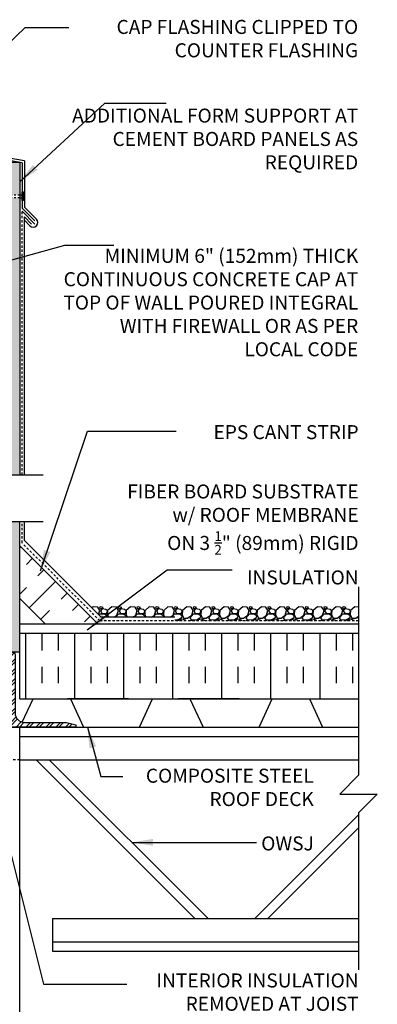
# Model space of a CAD drawing. Units: inches. Extents: x 378 to 484, y 176 to 258.
# Drawn here: x 464 to 484, y 205 to 258 of the extents above; entities that cross this region are included whole.
import ezdxf

# ---------------------------------------------------------------- set-up
doc = ezdxf.new("R2010")
doc.units = ezdxf.units.IN
doc.header["$LTSCALE"] = 0.5
doc.header["$MEASUREMENT"] = 0
doc.linetypes.add('DASHED2', pattern=[0.375, 0.25, -0.125])
doc.linetypes.add('HIDDEN2', pattern=[0.1875, 0.125, -0.0625])
for name, color, linetype in [('HATCH', 12, 'Continuous'), ('line25', 2, 'Continuous'), ('LINE50', 5, 'Continuous'), ('LINE9', 9, 'Continuous'), ('TEXT', 4, 'Continuous')]:
    doc.layers.add(name, color=color, linetype=linetype)
doc.styles.add('DIM', font='romans.shx', dxfattribs={"width": 0.7})
doc.styles.add('ROMANS', font='romans.shx', dxfattribs={"height": 1.125})
doc.styles.get("Standard").update_dxf_attribs({"font": 'romans.shx', "height": 1.125})
doc.dimstyles.new('ext', dxfattribs={"dimscale": 12, "dimtxt": 0.09375, "dimasz": 0.09375, "dimexe": 0.09375, "dimexo": 0.0625, "dimgap": 0.0625, "dimtad": 0, "dimjust": 1, "dimdec": 1, "dimzin": 3, "dimdsep": 46, "dimlunit": 4, "dimtxsty": 'DIM', "dimcen": 0.09, "dimdle": 0.09375, "dimclrt": 4, "dimadec": 0, "dimazin": 0, "dimtfac": 1, "dimtdec": 1, "dimtmove": 2, "dimatfit": 3, "dimfxl": 1, "dimfrac": 2, "dimtolj": 1, "dimtzin": 0, "dimarcsym": 0})
doc.dimstyles.new('ext_12', dxfattribs={"dimscale": 12, "dimtxt": 0.09375, "dimasz": 0.09375, "dimexe": 0.09375, "dimexo": 0.0625, "dimgap": 0.0625, "dimtad": 1, "dimdec": 1, "dimzin": 3, "dimdsep": 46, "dimlunit": 4, "dimtxsty": 'DIM', "dimcen": 0.09, "dimdle": 0.09375, "dimclrt": 4, "dimadec": 0, "dimazin": 0, "dimtfac": 1, "dimtdec": 1, "dimtmove": 2, "dimatfit": 3, "dimfxl": 1, "dimfrac": 2, "dimtolj": 1, "dimtzin": 0, "dimarcsym": 0})

msp = doc.modelspace()

# ---------------------------------------------------------------- hatches: boundary and pattern name
at = {"layer": 'HATCH'}
h = msp.add_hatch(dxfattribs=at)
h.set_pattern_fill('AR-SAND', color=256, scale=0.25, style=0)
h.set_pattern_definition([(37.5, (464.0632, 249.3617), (-0.0157483, 0.481706), [0, -0.38, 0, -0.425, 0, -0.40625]), (7.5, (464.0632, 249.3617), (0.442444, 0.705537), [0, -0.205, 0, -0.3425, 0, -0.13125]), (327.5, (463.7557, 249.3617), (0.7785355, 0.001415), [0, -0.125, 0, -0.45, 0, -0.5875]), (317.5, (463.7557, 249.3617), (0.751532, 0.219419), [0, -0.0625, 0, -0.295, 0, -0.3375])])
h.paths.add_polyline_path([(464.452, 250.124), (463.952, 250.124), (463.952, 248.389), (464.452, 248.389)])
h.paths.add_polyline_path([(448.702, 248.227), (448.702, 248.227), (448.202, 248.227), (448.202, 233.399), (448.702, 233.399), (448.702, 239.897)])
h.paths.add_polyline_path([(448.702, 250.124), (448.202, 250.124), (448.202, 248.389), (448.702, 248.389)])
h.paths.add_polyline_path([(464.452, 248.227), (463.952, 248.227), (463.952, 239.897), (463.952, 233.399), (464.452, 233.399)])
h.paths.add_polyline_path([(448.702, 230.897), (448.202, 230.897), (448.202, 223.897), (448.702, 223.897)])
h.paths.add_polyline_path([(464.452, 230.897), (463.952, 230.897), (463.952, 223.897), (464.452, 223.897)])
h = msp.add_hatch(dxfattribs=at)
h.set_pattern_fill('INSUL', color=256, scale=7, angle=45, style=0)
h.set_pattern_definition([(45, (357.1488, 66.4958), (-1.856155, 1.856155), []), (45, (356.53, 67.1145), (-1.856155, 1.856155), [0.875, -0.875]), (45, (355.9114, 67.7333), (-1.856155, 1.856155), [0.875, -0.875])])
h.paths.add_polyline_path([(465.7, 225.522), (468.529, 225.522), (464.452, 229.599), (464.452, 226.77)])
h = msp.add_hatch(dxfattribs=at)
h.set_pattern_fill('INSUL', color=256, scale=7, angle=90, style=0)
h.set_pattern_definition([(90, (357.1488, 66.4958), (-2.625, 2e-16), []), (90, (356.2738, 66.4958), (-2.625, 2e-16), [0.875, -0.875]), (90, (355.3988, 66.4958), (-2.625, 2e-16), [0.875, -0.875])])
h.paths.add_polyline_path([(464.452, 224.897), (464.452, 221.397), (482.592, 221.397), (482.592, 224.897)])
h = msp.add_hatch(dxfattribs=at)
h.set_pattern_fill('ANSI32', color=256, style=0)
h.set_pattern_definition([(45, (344.9333, -35.1911), (-0.26516504, 0.26516504), []), (45, (345.11006, -35.1911), (-0.26516504, 0.26516504), [])])
h.paths.add_polyline_path([(464.202, 220.647), (464.202, 223.772, 0.414214), (464.077, 223.897), (463.952, 223.897), (463.952, 219.897), (467.452, 219.897), (467.452, 220.022), (466.952, 220.147), (464.702, 220.147, -0.414214)])

# ---------------------------------------------------------------- linework, layer by layer
at = {"color": 192}
for p, q in [((467.866, 219.897), (470.866, 219.897)), ((474.265, 219.897), (477.265, 219.897)), ((480.664, 219.897), (482.592, 219.897))]:
    msp.add_line(p, q, dxfattribs=at)
at = {"layer": 'HATCH', "color": 6}
for p, q in [((464.702, 250.209), (456.327, 251.577)), ((464.702, 250.209), (464.702, 247.727)), ((464.702, 247.727), (465.354, 247.075)), ((464.702, 247.197), (465.089, 246.81)), ((464.702, 247.02), (465, 246.722))]:
    msp.add_line(p, q, dxfattribs=at)
at = {"layer": 'HATCH'}
for p, q in [((464.577, 250.103), (456.327, 251.45)), ((464.577, 250.103), (464.577, 247.675)), ((464.577, 247.675), (465.265, 246.987)), ((464.577, 247.499), (465.268, 246.808)), ((464.702, 233.399), (464.702, 247.197)), ((464.702, 229.879), (464.702, 230.897)), ((468.809, 225.772), (464.702, 229.879)), ((468.389, 226.336), (468.314, 226.267)), ((468.629, 226.315), (468.389, 226.335)), ((468.74, 226.136), (468.63, 226.316)), ((468.668, 225.913), (468.739, 226.136)), ((468.799, 226.335), (468.729, 226.305)), ((468.729, 226.306), (468.769, 226.206)), ((468.768, 226.206), (468.918, 226.296)), ((468.869, 226.216), (468.769, 226.116)), ((468.769, 226.116), (468.849, 225.996)), ((468.919, 226.296), (468.799, 226.336)), ((469.07, 226.186), (468.87, 226.216)), ((469.15, 226.114), (469.07, 226.184)), ((469.158, 226.126), (469.148, 225.916)), ((469.149, 226.056), (469.149, 226.116)), ((469.389, 226.336), (469.159, 226.126)), ((469.629, 226.315), (469.389, 226.335)), ((469.74, 226.136), (469.63, 226.316)), ((469.659, 225.886), (469.739, 226.136)), ((469.799, 226.335), (469.729, 226.305)), ((469.729, 226.306), (469.769, 226.206)), ((469.768, 226.206), (469.918, 226.296)), ((469.869, 226.216), (469.769, 226.116)), ((469.769, 226.116), (469.849, 225.996)), ((469.919, 226.296), (469.799, 226.336)), ((470.07, 226.186), (469.87, 226.216)), ((470.15, 226.114), (470.07, 226.184)), ((470.158, 226.126), (470.148, 225.916)), ((470.149, 226.056), (470.149, 226.116)), ((470.389, 226.336), (470.159, 226.126)), ((470.629, 226.315), (470.389, 226.335)), ((470.74, 226.136), (470.63, 226.316)), ((470.659, 225.886), (470.739, 226.136)), ((470.799, 226.335), (470.729, 226.305)), ((470.729, 226.306), (470.769, 226.206)), ((470.768, 226.206), (470.918, 226.296)), ((470.869, 226.216), (470.769, 226.116)), ((470.769, 226.116), (470.849, 225.996)), ((470.919, 226.296), (470.799, 226.336)), ((471.07, 226.186), (470.87, 226.216)), ((471.15, 226.114), (471.07, 226.184)), ((471.158, 226.126), (471.148, 225.916)), ((471.149, 226.056), (471.149, 226.116)), ((471.389, 226.336), (471.159, 226.126)), ((471.629, 226.315), (471.389, 226.335)), ((471.741, 226.136), (471.631, 226.316)), ((471.659, 225.886), (471.739, 226.136)), ((471.728, 226.306), (471.768, 226.206)), ((471.799, 226.335), (471.729, 226.305)), ((471.768, 226.206), (471.918, 226.296)), ((471.869, 226.216), (471.769, 226.116)), ((471.769, 226.116), (471.849, 225.996)), ((471.919, 226.296), (471.799, 226.336)), ((472.07, 226.186), (471.87, 226.216)), ((472.15, 226.114), (472.07, 226.184)), ((472.158, 226.126), (472.148, 225.916)), ((472.149, 226.056), (472.149, 226.116)), ((472.389, 226.336), (472.159, 226.126)), ((472.629, 226.315), (472.389, 226.335)), ((472.741, 226.136), (472.631, 226.316)), ((472.659, 225.886), (472.739, 226.136)), ((472.728, 226.306), (472.768, 226.206)), ((472.799, 226.335), (472.729, 226.305)), ((472.768, 226.206), (472.918, 226.296)), ((472.869, 226.216), (472.769, 226.116)), ((472.769, 226.116), (472.849, 225.996)), ((472.919, 226.296), (472.799, 226.336)), ((473.07, 226.186), (472.87, 226.216)), ((473.15, 226.114), (473.07, 226.184)), ((473.158, 226.126), (473.148, 225.916)), ((473.149, 226.056), (473.149, 226.116)), ((473.389, 226.336), (473.159, 226.126)), ((473.629, 226.315), (473.389, 226.335)), ((473.741, 226.136), (473.631, 226.316)), ((473.659, 225.886), (473.739, 226.136)), ((473.728, 226.306), (473.768, 226.206)), ((473.799, 226.335), (473.729, 226.305)), ((473.768, 226.206), (473.918, 226.296)), ((473.869, 226.216), (473.769, 226.116)), ((473.769, 226.116), (473.849, 225.996)), ((473.919, 226.296), (473.799, 226.336)), ((474.07, 226.186), (473.87, 226.216)), ((474.15, 226.114), (474.07, 226.184)), ((474.158, 226.126), (474.148, 225.916)), ((474.149, 226.056), (474.149, 226.116)), ((474.389, 226.336), (474.159, 226.126)), ((474.629, 226.315), (474.389, 226.335)), ((474.741, 226.136), (474.631, 226.316)), ((474.659, 225.886), (474.739, 226.136)), ((474.728, 226.306), (474.768, 226.206)), ((474.799, 226.335), (474.729, 226.305)), ((474.768, 226.206), (474.918, 226.296)), ((474.869, 226.216), (474.769, 226.116)), ((474.769, 226.116), (474.849, 225.996)), ((474.919, 226.296), (474.799, 226.336)), ((475.07, 226.186), (474.87, 226.216)), ((475.15, 226.114), (475.07, 226.184)), ((475.158, 226.126), (475.148, 225.916)), ((475.149, 226.056), (475.149, 226.116)), ((475.389, 226.336), (475.159, 226.126)), ((475.629, 226.315), (475.389, 226.335)), ((475.741, 226.136), (475.631, 226.316)), ((475.659, 225.886), (475.739, 226.136)), ((475.728, 226.306), (475.768, 226.206)), ((475.799, 226.335), (475.729, 226.305)), ((475.768, 226.206), (475.918, 226.296)), ((475.869, 226.216), (475.769, 226.116)), ((475.769, 226.116), (475.849, 225.996)), ((475.919, 226.296), (475.799, 226.336)), ((476.07, 226.186), (475.87, 226.216)), ((476.15, 226.114), (476.07, 226.184)), ((476.158, 226.126), (476.148, 225.916)), ((476.149, 226.056), (476.149, 226.116)), ((476.389, 226.336), (476.159, 226.126)), ((476.629, 226.315), (476.389, 226.335)), ((476.741, 226.136), (476.631, 226.316)), ((476.659, 225.886), (476.739, 226.136)), ((476.728, 226.306), (476.768, 226.206)), ((476.799, 226.335), (476.729, 226.305)), ((476.768, 226.206), (476.918, 226.296)), ((476.869, 226.216), (476.769, 226.116)), ((476.769, 226.116), (476.849, 225.996)), ((476.919, 226.296), (476.799, 226.336)), ((477.07, 226.186), (476.87, 226.216)), ((477.151, 226.114), (477.071, 226.184)), ((477.158, 226.126), (477.148, 225.916)), ((477.149, 226.056), (477.149, 226.116)), ((477.389, 226.336), (477.159, 226.126)), ((477.629, 226.315), (477.389, 226.335)), ((477.741, 226.136), (477.631, 226.316)), ((477.659, 225.886), (477.739, 226.136)), ((477.728, 226.306), (477.768, 226.206)), ((477.799, 226.335), (477.729, 226.305)), ((477.768, 226.206), (477.918, 226.296)), ((477.869, 226.216), (477.769, 226.116)), ((477.769, 226.116), (477.849, 225.996)), ((477.919, 226.296), (477.799, 226.336)), ((478.07, 226.186), (477.87, 226.216)), ((478.151, 226.114), (478.071, 226.184)), ((478.158, 226.126), (478.148, 225.916)), ((478.149, 226.056), (478.149, 226.116)), ((478.389, 226.336), (478.159, 226.126)), ((478.629, 226.315), (478.389, 226.335)), ((478.741, 226.136), (478.631, 226.316)), ((478.659, 225.886), (478.739, 226.136)), ((478.728, 226.306), (478.768, 226.206)), ((478.799, 226.335), (478.729, 226.305)), ((478.768, 226.206), (478.918, 226.296)), ((478.869, 226.216), (478.769, 226.116)), ((478.769, 226.116), (478.849, 225.996)), ((478.919, 226.296), (478.799, 226.336)), ((479.07, 226.186), (478.87, 226.216)), ((479.151, 226.114), (479.071, 226.184)), ((479.158, 226.126), (479.148, 225.916)), ((479.149, 226.056), (479.149, 226.116)), ((479.389, 226.336), (479.159, 226.126)), ((479.629, 226.315), (479.389, 226.335)), ((479.741, 226.136), (479.631, 226.316)), ((479.659, 225.886), (479.739, 226.136)), ((479.728, 226.306), (479.768, 226.206)), ((479.799, 226.335), (479.729, 226.305)), ((479.768, 226.206), (479.918, 226.296)), ((479.869, 226.216), (479.769, 226.116)), ((479.769, 226.116), (479.849, 225.996)), ((479.919, 226.296), (479.799, 226.336)), ((480.07, 226.186), (479.87, 226.216)), ((480.151, 226.114), (480.071, 226.184)), ((480.158, 226.126), (480.148, 225.916)), ((480.149, 226.056), (480.149, 226.116)), ((480.389, 226.336), (480.159, 226.126)), ((480.629, 226.315), (480.389, 226.335)), ((480.741, 226.136), (480.631, 226.316)), ((480.659, 225.886), (480.739, 226.136)), ((480.728, 226.306), (480.768, 226.206)), ((480.799, 226.335), (480.729, 226.305)), ((480.768, 226.206), (480.918, 226.296)), ((480.869, 226.216), (480.769, 226.116)), ((480.769, 226.116), (480.849, 225.996)), ((480.919, 226.296), (480.799, 226.336)), ((481.07, 226.186), (480.87, 226.216)), ((481.151, 226.114), (481.071, 226.184)), ((481.158, 226.126), (481.148, 225.916)), ((481.149, 226.056), (481.149, 226.116)), ((481.389, 226.336), (481.159, 226.126)), ((481.629, 226.315), (481.389, 226.335)), ((481.741, 226.136), (481.631, 226.316)), ((481.659, 225.886), (481.739, 226.136)), ((481.728, 226.306), (481.768, 226.206)), ((481.799, 226.335), (481.729, 226.305)), ((481.768, 226.206), (481.918, 226.296)), ((481.869, 226.216), (481.769, 226.116)), ((481.769, 226.116), (481.849, 225.996)), ((481.919, 226.296), (481.799, 226.336)), ((482.07, 226.186), (481.87, 226.216)), ((482.151, 226.114), (482.071, 226.184)), ((482.158, 226.126), (482.148, 225.916)), ((482.149, 226.056), (482.149, 226.116)), ((482.389, 226.336), (482.159, 226.126)), ((482.592, 226.318), (482.389, 226.335)), ((468.695, 225.886), (468.749, 225.946)), ((468.749, 225.946), (469.009, 225.946)), ((472.757, 225.772), (468.809, 225.772)), ((468.849, 225.995), (469.099, 225.965)), ((469.009, 225.948), (469.139, 225.858)), ((469.099, 225.966), (469.149, 226.056)), ((469.139, 225.856), (469.115, 225.772)), ((469.148, 225.918), (469.209, 225.772)), ((469.51, 225.772), (469.659, 225.887)), ((469.592, 225.772), (469.749, 225.946)), ((469.749, 225.946), (470.009, 225.946)), ((469.849, 225.995), (470.099, 225.965)), ((470.009, 225.948), (470.139, 225.858)), ((470.099, 225.966), (470.149, 226.056)), ((470.139, 225.856), (470.115, 225.772)), ((470.148, 225.918), (470.209, 225.772)), ((470.51, 225.772), (470.659, 225.887)), ((470.592, 225.772), (470.749, 225.946)), ((470.749, 225.946), (471.009, 225.946)), ((470.849, 225.995), (471.099, 225.965)), ((471.009, 225.948), (471.139, 225.858)), ((471.099, 225.966), (471.149, 226.056)), ((471.139, 225.856), (471.115, 225.772)), ((471.148, 225.918), (471.209, 225.772)), ((471.51, 225.772), (471.659, 225.887)), ((471.592, 225.772), (471.749, 225.946)), ((471.749, 225.946), (472.009, 225.946)), ((471.849, 225.995), (472.099, 225.965)), ((472.009, 225.948), (472.139, 225.858)), ((472.099, 225.966), (472.149, 226.056)), ((472.139, 225.856), (472.115, 225.772)), ((472.147, 225.918), (472.209, 225.772)), ((472.51, 225.772), (472.659, 225.887)), ((472.592, 225.772), (472.749, 225.946)), ((472.749, 225.946), (473.009, 225.946)), ((472.757, 225.647), (472.757, 225.647)), ((472.888, 225.608), (472.757, 225.618)), ((472.849, 225.995), (473.099, 225.965)), ((473.099, 225.715), (472.889, 225.605)), ((472.967, 225.584), (472.989, 225.636)), ((472.989, 225.636), (473.149, 225.686)), ((473.009, 225.948), (473.139, 225.858)), ((473.099, 225.966), (473.149, 226.056)), ((473.139, 225.856), (473.099, 225.716)), ((473.147, 225.918), (473.227, 225.728)), ((473.148, 225.686), (473.308, 225.626)), ((473.228, 225.725), (473.438, 225.715)), ((473.309, 225.626), (473.328, 225.584)), ((473.439, 225.717), (473.659, 225.887)), ((473.66, 225.595), (473.558, 225.584)), ((473.569, 225.746), (473.749, 225.946)), ((473.64, 225.625), (473.57, 225.745)), ((473.888, 225.608), (473.638, 225.628)), ((473.707, 225.584), (473.658, 225.596)), ((473.749, 225.946), (474.009, 225.946)), ((473.849, 225.995), (474.099, 225.965)), ((474.099, 225.715), (473.889, 225.605)), ((473.967, 225.584), (473.989, 225.636)), ((473.989, 225.636), (474.149, 225.686)), ((474.009, 225.948), (474.139, 225.858)), ((474.099, 225.966), (474.149, 226.056)), ((474.139, 225.856), (474.099, 225.716)), ((474.147, 225.918), (474.227, 225.728)), ((474.148, 225.686), (474.308, 225.626)), ((474.228, 225.725), (474.438, 225.715)), ((474.309, 225.626), (474.328, 225.584)), ((474.439, 225.717), (474.659, 225.887)), ((474.66, 225.595), (474.558, 225.584)), ((474.569, 225.746), (474.749, 225.946)), ((474.64, 225.625), (474.57, 225.745)), ((474.888, 225.608), (474.638, 225.628)), ((474.707, 225.584), (474.658, 225.596)), ((474.749, 225.946), (475.009, 225.946)), ((474.849, 225.995), (475.099, 225.965)), ((475.099, 225.715), (474.889, 225.605)), ((474.967, 225.584), (474.989, 225.636)), ((474.989, 225.636), (475.149, 225.686)), ((475.009, 225.948), (475.139, 225.858)), ((475.099, 225.966), (475.149, 226.056)), ((475.139, 225.856), (475.099, 225.716)), ((475.147, 225.918), (475.227, 225.728)), ((475.148, 225.686), (475.308, 225.626)), ((475.228, 225.725), (475.438, 225.715)), ((475.309, 225.626), (475.328, 225.584)), ((475.439, 225.717), (475.659, 225.887)), ((475.66, 225.595), (475.558, 225.584)), ((475.569, 225.746), (475.749, 225.946)), ((475.64, 225.625), (475.57, 225.745)), ((475.888, 225.608), (475.638, 225.628)), ((475.707, 225.584), (475.658, 225.596)), ((475.749, 225.946), (476.009, 225.946)), ((475.849, 225.995), (476.099, 225.965)), ((476.099, 225.715), (475.889, 225.605)), ((475.967, 225.584), (475.989, 225.636)), ((475.989, 225.636), (476.149, 225.686)), ((476.009, 225.948), (476.139, 225.858)), ((476.099, 225.966), (476.149, 226.056)), ((476.139, 225.856), (476.099, 225.716)), ((476.147, 225.918), (476.227, 225.728)), ((476.148, 225.686), (476.308, 225.626)), ((476.228, 225.725), (476.438, 225.715)), ((476.309, 225.626), (476.328, 225.584)), ((476.439, 225.717), (476.659, 225.887)), ((476.66, 225.595), (476.558, 225.584)), ((476.569, 225.746), (476.749, 225.946)), ((476.64, 225.625), (476.57, 225.745)), ((476.888, 225.608), (476.638, 225.628)), ((476.707, 225.584), (476.658, 225.596)), ((476.749, 225.946), (477.009, 225.946)), ((476.849, 225.995), (477.099, 225.965)), ((477.099, 225.715), (476.889, 225.605)), ((476.967, 225.584), (476.989, 225.636)), ((476.989, 225.636), (477.149, 225.686)), ((477.009, 225.948), (477.139, 225.858)), ((477.099, 225.966), (477.149, 226.056)), ((477.139, 225.856), (477.099, 225.716)), ((477.147, 225.918), (477.227, 225.728)), ((477.148, 225.686), (477.308, 225.626)), ((477.228, 225.725), (477.438, 225.715)), ((477.309, 225.626), (477.328, 225.584)), ((477.439, 225.717), (477.659, 225.887)), ((477.66, 225.595), (477.558, 225.584)), ((477.569, 225.746), (477.749, 225.946)), ((477.64, 225.625), (477.57, 225.745)), ((477.888, 225.608), (477.638, 225.628)), ((477.707, 225.584), (477.658, 225.596)), ((477.749, 225.946), (478.009, 225.946)), ((477.849, 225.995), (478.099, 225.965)), ((478.099, 225.715), (477.889, 225.605)), ((477.967, 225.584), (477.989, 225.636)), ((477.989, 225.636), (478.149, 225.686)), ((478.009, 225.948), (478.139, 225.858)), ((478.099, 225.966), (478.149, 226.056)), ((478.139, 225.856), (478.099, 225.716)), ((478.147, 225.918), (478.227, 225.728)), ((478.148, 225.686), (478.308, 225.626)), ((478.228, 225.725), (478.438, 225.715)), ((478.309, 225.626), (478.328, 225.584)), ((478.439, 225.717), (478.659, 225.887)), ((478.66, 225.595), (478.558, 225.584)), ((478.569, 225.746), (478.749, 225.946)), ((478.64, 225.625), (478.57, 225.745)), ((478.888, 225.608), (478.638, 225.628)), ((478.707, 225.584), (478.658, 225.596)), ((478.749, 225.946), (479.009, 225.946)), ((478.849, 225.995), (479.099, 225.965)), ((479.099, 225.715), (478.889, 225.605)), ((478.967, 225.584), (478.989, 225.636)), ((478.989, 225.636), (479.149, 225.686)), ((479.009, 225.948), (479.139, 225.858)), ((479.099, 225.966), (479.149, 226.056)), ((479.139, 225.856), (479.099, 225.716)), ((479.147, 225.918), (479.227, 225.728)), ((479.148, 225.686), (479.308, 225.626)), ((479.228, 225.725), (479.438, 225.715)), ((479.309, 225.626), (479.328, 225.584)), ((479.439, 225.717), (479.659, 225.887)), ((479.66, 225.595), (479.558, 225.584)), ((479.569, 225.746), (479.749, 225.946)), ((479.64, 225.625), (479.57, 225.745)), ((479.888, 225.608), (479.638, 225.628)), ((479.707, 225.584), (479.658, 225.596)), ((479.749, 225.946), (480.009, 225.946)), ((479.849, 225.995), (480.099, 225.965)), ((480.099, 225.715), (479.889, 225.605)), ((479.967, 225.584), (479.989, 225.636)), ((479.989, 225.636), (480.149, 225.686)), ((480.009, 225.948), (480.139, 225.858)), ((480.099, 225.966), (480.149, 226.056)), ((480.139, 225.856), (480.099, 225.716)), ((480.147, 225.918), (480.227, 225.728)), ((480.148, 225.686), (480.308, 225.626)), ((480.228, 225.725), (480.438, 225.715)), ((480.309, 225.626), (480.328, 225.584)), ((480.439, 225.717), (480.659, 225.887)), ((480.66, 225.595), (480.558, 225.584)), ((480.569, 225.746), (480.749, 225.946)), ((480.64, 225.625), (480.57, 225.745)), ((480.888, 225.608), (480.638, 225.628)), ((480.707, 225.584), (480.658, 225.596)), ((480.749, 225.946), (481.009, 225.946)), ((480.849, 225.995), (481.099, 225.965)), ((481.099, 225.715), (480.889, 225.605)), ((480.967, 225.584), (480.989, 225.636)), ((480.989, 225.636), (481.149, 225.686)), ((481.009, 225.948), (481.139, 225.858)), ((481.099, 225.966), (481.149, 226.056)), ((481.139, 225.856), (481.099, 225.716)), ((481.147, 225.918), (481.227, 225.728)), ((481.148, 225.686), (481.308, 225.626)), ((481.228, 225.725), (481.438, 225.715)), ((481.309, 225.626), (481.328, 225.584)), ((481.439, 225.717), (481.659, 225.887)), ((481.66, 225.595), (481.558, 225.584)), ((481.569, 225.746), (481.749, 225.946)), ((481.64, 225.625), (481.57, 225.745)), ((481.888, 225.608), (481.638, 225.628)), ((481.707, 225.584), (481.658, 225.596)), ((481.749, 225.946), (482.009, 225.946)), ((481.849, 225.995), (482.099, 225.965)), ((482.099, 225.715), (481.889, 225.605)), ((481.967, 225.584), (481.989, 225.636)), ((481.989, 225.636), (482.149, 225.686)), ((482.009, 225.948), (482.139, 225.858)), ((482.099, 225.966), (482.149, 226.056)), ((482.139, 225.856), (482.099, 225.716)), ((482.147, 225.918), (482.227, 225.728)), ((482.148, 225.686), (482.308, 225.626)), ((482.228, 225.725), (482.438, 225.715)), ((482.309, 225.626), (482.328, 225.584)), ((482.439, 225.717), (482.592, 225.835)), ((482.592, 225.588), (482.558, 225.584)), ((482.569, 225.746), (482.592, 225.771)), ((482.592, 225.709), (482.57, 225.745))]:
    msp.add_line(p, q, dxfattribs=at)
at = {"layer": 'HATCH', "linetype": 'HIDDEN2'}
for p, q in [((463.952, 248.389), (464.452, 248.389)), ((464.452, 248.227), (463.952, 248.227))]:
    msp.add_line(p, q, dxfattribs=at)
at = {"layer": 'HATCH', "linetype": 'Continuous'}
for p, q in [((464.452, 248.389), (464.577, 248.389)), ((464.452, 248.227), (464.577, 248.227))]:
    msp.add_line(p, q, dxfattribs=at)
at = {"layer": 'HATCH', "linetype": 'HIDDEN2', "ltscale": 2}
msp.add_line((464.452, 218.147), (461.327, 218.147), dxfattribs=at)
at = {"layer": 'HATCH'}
msp.add_lwpolyline([(464.577, 248.081), (464.577, 248.536), (464.662, 248.536), (464.662, 248.081)], close=True, dxfattribs=at)
at = {"layer": 'HATCH', "color": 6}
msp.add_arc((465.177, 246.898), 0.25, 225, 45, dxfattribs=at)
at = {"layer": 'line25'}
for p, q in [((464.452, 221.397), (464.452, 230.897)), ((468.654, 225.397), (464.452, 229.599)), ((465.825, 225.397), (464.452, 226.77)), ((464.452, 223.897), (463.952, 223.897)), ((464.452, 221.397), (479.621, 221.397)), ((464.702, 221.397), (482.592, 221.397)), ((470.282, 221.397), (467.012, 221.397)), ((476.192, 221.397), (472.922, 221.397)), ((463.952, 219.897), (482.592, 219.897)), ((464.452, 219.397), (482.592, 219.397)), ((464.452, 218.147), (482.592, 218.147)), ((465.327, 218.147), (473.827, 209.647)), ((466.034, 218.147), (474.534, 209.647)), ((482.592, 215.205), (477.034, 209.647)), ((482.592, 214.498), (477.741, 209.647)), ((466.202, 209.647), (482.592, 209.647)), ((466.202, 209.647), (466.202, 207.897)), ((466.202, 208.397), (482.592, 208.397)), ((466.202, 207.897), (482.592, 207.897))]:
    msp.add_line(p, q, dxfattribs=at)
msp.add_lwpolyline([(482.592, 224.897), (464.452, 224.897)], dxfattribs=at)
at = {"layer": 'line25', "color": 192}
for points in [[(464.59, 220.16), (465.167, 221.397), (467.167, 221.397), (467.866, 219.897)], [(470.866, 219.897), (471.566, 221.397), (473.566, 221.397), (474.265, 219.897)], [(477.265, 219.897), (477.965, 221.397), (479.965, 221.397), (480.664, 219.897)]]:
    msp.add_lwpolyline(points, dxfattribs=at)
at = {"layer": 'LINE50', "color": 9, "linetype": 'DASHED2'}
for p, q in [((464.577, 233.399), (464.577, 247.499)), ((464.577, 229.754), (464.577, 230.897)), ((468.747, 225.584), (464.577, 229.754)), ((482.592, 225.584), (468.747, 225.584))]:
    msp.add_line(p, q, dxfattribs=at)
at = {"layer": 'LINE50', "color": 9}
msp.add_line((464.452, 194.899), (464.452, 219.897), dxfattribs=at)
at = {"layer": 'LINE9'}
for p, q in [((463.952, 250.124), (464.452, 250.124)), ((464.452, 250.124), (464.452, 233.399)), ((457.546, 233.399), (465.702, 233.399)), ((457.546, 230.897), (465.702, 230.897))]:
    msp.add_line(p, q, dxfattribs=at)
for points in [[(482.592, 227.397), (482.592, 217.311), (481.592, 216.311), (482.592, 216.311), (483.592, 216.311), (482.592, 215.311), (482.592, 206.897)], [(482.592, 225.397), (464.452, 225.397)]]:
    msp.add_lwpolyline(points, dxfattribs=at)
msp.add_lwpolyline([(467.452, 219.897), (463.952, 219.897), (463.952, 223.897), (464.077, 223.897, -0.414214), (464.202, 223.772), (464.202, 220.647, 0.414214), (464.702, 220.147), (466.952, 220.147), (467.452, 220.022)], format="xyb", close=True, dxfattribs=at)

# ---------------------------------------------------------------- texts
at = {"layer": 'TEXT', "char_height": 0.75, "attachment_point": 6}
for s, insert, width in [('\\A1;CAP FLASHING CLIPPED TO COUNTER FLASHING ', (482.57, 256.743), 15.57124), ('\\A1;ADDITIONAL FORM SUPPORT AT CEMENT BOARD PANELS AS REQUIRED ', (482.57, 251.372), 15.57124), ('\\A1;MINIMUM 6" (152mm) THICK CONTINUOUS CONCRETE CAP AT TOP OF WALL POURED INTEGRAL WITH FIREWALL OR AS PER LOCAL CODE ', (482.57, 242.616), 16.10288)]:
    msp.add_mtext(s, dxfattribs=dict(at, insert=insert, width=width))
at = {"layer": 'TEXT', "char_height": 0.75, "style": 'ROMANS'}
for s, insert, width, attachment_point in [('\\A1;EPS CANT STRIP', (482.592, 236.054), 9.59335, 3), ('\\A1;FIBER BOARD SUBSTRATE\\Pw/ ROOF MEMBRANE \\PON 3 {\\H0.7x;\\S1/2;}" (89mm) RIGID \\PINSULATION', (482.592, 232.878), 26.1134, 3), ('\\A1;COMPOSITE STEEL ROOF DECK', (480.193, 217.665), 10.90808, 3), ('\\A1;OWSJ', (480.193, 214.039), 9.59335, 3), ('\\A1;INTERIOR INSULATION REMOVED AT JOIST LOCATIONS', (482.592, 205.081), 12.22718, 6)]:
    msp.add_mtext(s, dxfattribs=dict(at, insert=insert, width=width, attachment_point=attachment_point))

# ---------------------------------------------------------------- leaders
at = {"layer": 'TEXT'}
for points, dimstyle in [([(458.327, 251.25), (464.748, 257.332), (467.077, 257.332)], 'ext'), ([(460.416, 243.894), (466.864, 245.687), (469.484, 245.687)], 'ext'), ([(465.56, 228.251), (468.074, 235.73), (472.821, 235.73)], 'ext_12'), ([(468.066, 225.105), (472.336, 228.317), (475.817, 228.317)], 'ext_12'), ([(468.073, 219.897), (468.788, 217.254), (469.974, 217.254)], 'ext_12'), ([(462.764, 217.93), (465.734, 206.137), (470.186, 206.137)], 'ext_12'), ([(470.459, 213.722), (477.123, 213.722)], 'ext_12')]:
    msp.add_leader(points, dimstyle=dimstyle, override={"dimgap": 0.0625, "dimtad": 0}, dxfattribs=at)
msp.add_leader([(464.452, 249.086), (469.011, 253.291), (472.287, 253.291)], dimstyle='ext', dxfattribs=at)

doc.saveas('drawing.dxf')
